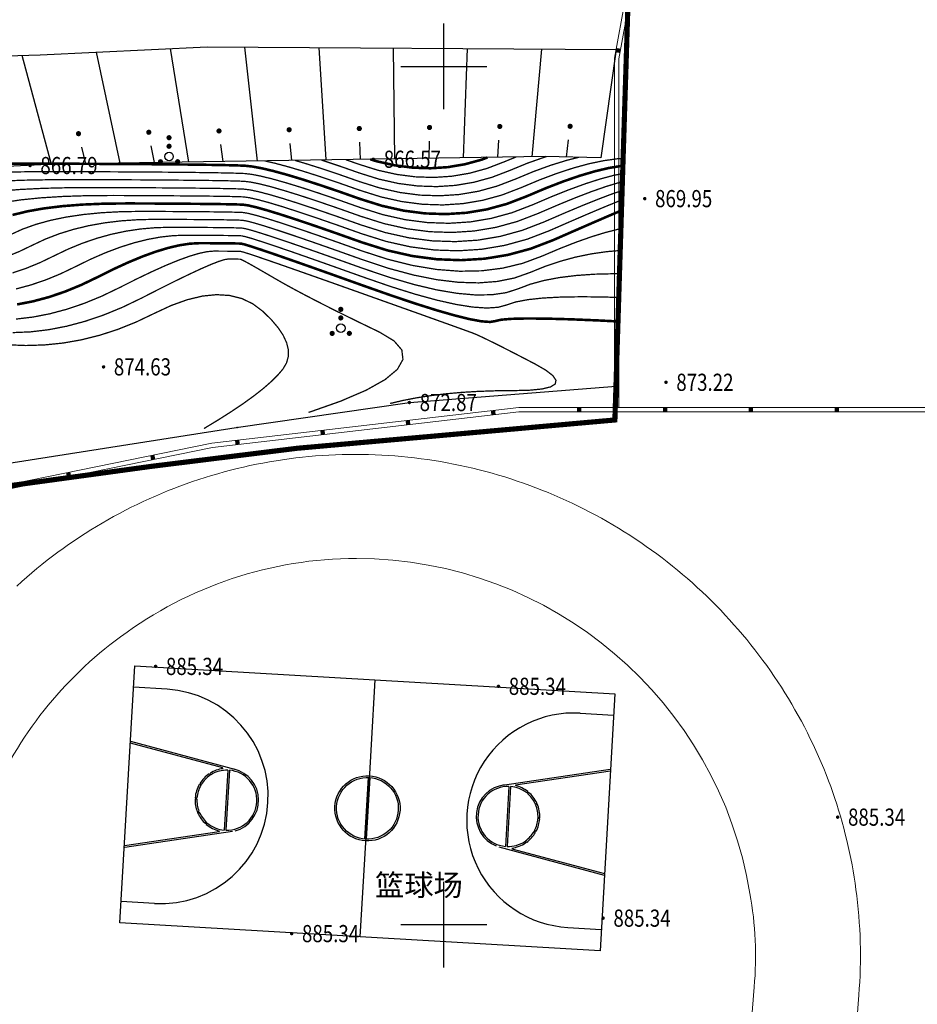
# Model space of a CAD drawing. Extents: x 394587 to 395106, y 3067434 to 3067920.
# Drawn here: x 394925 to 394978, y 3067595 to 3067653 of the extents above; entities that cross this region are included whole.
import ezdxf
from ezdxf.enums import TextEntityAlignment as Align

# ---------------------------------------------------------------- set-up
doc = ezdxf.new("R2010")
doc.units = 0
doc.header["$LTSCALE"] = 0.5
doc.header["$PDSIZE"] = 0.2
doc.linetypes.add('2', pattern=[0])
doc.linetypes.add('DOTE', pattern=[2.42, 2, -0.2, 0.02, -0.2])
doc.layers.get('0').update_dxf_attribs({"linetype": 'CONTINUOUS'})
doc.layers.add('ASSIST', color=7, linetype='CONTINUOUS', plot=False)
for name, color, linetype in [('DLDW', 11, 'CONTINUOUS'), ('DMTZ', 3, 'CONTINUOUS'), ('GCD', 1, 'CONTINUOUS'), ('JMD', 6, 'CONTINUOUS'), ('TK', 7, 'CONTINUOUS'), ('ZBTZ', 3, 'CONTINUOUS'), ('地形', 8, 'CONTINUOUS')]:
    doc.layers.add(name, color=color, linetype=linetype)
doc.styles.get("Standard").update_dxf_attribs({"font": 'rs.shx', "bigfont": 'hztxt.shx'})
doc.styles.add('宋体', font='txt', dxfattribs={"height": 1})
doc.linetypes.add('10422', pattern='A,2,[150,AAA.SHX,S=1,R=0,X=0,Y=1],2,[177,AAA.SHX,S=1,R=0,X=0,Y=0.8],1e-09', length=4)
doc.linetypes.add('1161', pattern='A,0,[149,AAA.SHX,S=0.15,R=0,X=0,Y=0],-1.6', length=1.6)
doc.linetypes.add('443', pattern='A,9.4,[169,AAA.SHX,S=1,R=0,X=0,Y=0.15],0.6', length=10)

# ---------------------------------------------------------------- blocks, each defined once
blk = doc.blocks.new('3802014')
at = {"linetype": '2'}
blk.add_hatch(color=0, dxfattribs=at).paths.add_polyline_path([(-0.25, -0.25), (-0.25, 0.25), (0.25, 0.25), (0.25, -0.25)])
blk = doc.blocks.new('A$C3DD40059')
at = {"color": 2}
for p, q in [((3.869, 1.62, 885.339), (4.737, 16.595, 885.339)), ((4.737, 16.595, 885.339), (32.69, 14.975, 885.339)), ((32.69, 14.975, 885.339), (31.823, 0, 885.339)), ((31.823, 0, 885.339), (3.869, 1.62, 885.339))]:
    blk.add_line(p, q, dxfattribs=at)
for p, q in [((6.612, 15.234, 885.339), (4.665, 15.347, 885.339)), ((30.671, 13.84, 885.339), (32.618, 13.727, 885.339)), ((9.865, 10.658, 885.339), (4.477, 12.102, 885.339)), ((10.63, 10.542, 885.339), (4.503, 12.199, 885.339)), ((9.114, 10.342, 885.339), (9.17, 10.258, 885.339)), ((10.145, 10.521, 885.339), (9.942, 7.028, 885.339)), ((10.245, 10.515, 885.339), (10.042, 7.022, 885.339)), ((26.138, 9.644, 885.339), (32.415, 10.581, 885.339)), ((26.911, 9.67, 885.339), (32.43, 10.482, 885.339)), ((9.072, 10.314, 885.339), (9.127, 10.231, 885.339)), ((18.126, 6.503, 885.339), (18.334, 10.095, 885.339)), ((18.226, 6.497, 885.339), (18.434, 10.089, 885.339)), ((8.49, 9.694, 885.339), (8.577, 9.646, 885.339)), ((8.515, 9.737, 885.339), (8.601, 9.685, 885.339)), ((26.517, 9.572, 885.339), (26.315, 6.079, 885.339)), ((26.617, 9.566, 885.339), (26.415, 6.074, 885.339)), ((27.62, 9.27, 885.339), (27.555, 9.193, 885.339)), ((27.659, 9.237, 885.339), (27.594, 9.161, 885.339)), ((8.245, 8.858, 885.339), (8.345, 8.853, 885.339)), ((8.248, 8.908, 885.339), (8.348, 8.903, 885.339)), ((8.373, 8.089, 885.339), (8.465, 8.13, 885.339)), ((8.393, 8.043, 885.339), (8.484, 8.084, 885.339)), ((28.146, 8.6, 885.339), (28.054, 8.558, 885.339)), ((28.166, 8.554, 885.339), (28.073, 8.516, 885.339)), ((8.857, 7.394, 885.339), (8.923, 7.471, 885.339)), ((28.312, 7.696, 885.339), (28.212, 7.702, 885.339)), ((28.315, 7.746, 885.339), (28.215, 7.751, 885.339)), ((9.649, 6.924, 885.339), (4.13, 6.112, 885.339)), ((10.422, 6.951, 885.339), (4.144, 6.013, 885.339)), ((8.895, 7.362, 885.339), (8.96, 7.438, 885.339)), ((8.895, 7.362, 885.339), (8.961, 7.438, 885.339)), ((28.071, 6.903, 885.339), (27.985, 6.954, 885.339)), ((28.096, 6.946, 885.339), (28.009, 6.998, 885.339)), ((27.493, 6.284, 885.339), (27.437, 6.367, 885.339)), ((27.493, 6.284, 885.339), (27.438, 6.368, 885.339)), ((27.535, 6.312, 885.339), (27.479, 6.396, 885.339)), ((25.93, 6.052, 885.339), (32.057, 4.396, 885.339)), ((26.695, 5.937, 885.339), (32.083, 4.492, 885.339)), ((5.888, 2.755, 885.339), (3.942, 2.868, 885.339)), ((29.948, 1.361, 885.339), (31.895, 1.248, 885.339))]:
    blk.add_line(p, q)
at = {"color": 1, "linetype": 'Continuous', "elevation": 885.339, "flags": 128}
blk.add_lwpolyline([(18.714, 15.785), (18.277, 8.252), (17.846, 0.81)], dxfattribs=at)
for centre, major_axis, start_param, end_param in [((6.25, 8.994, 885.339), (0.363, 6.239), 3.14182, 6.283412), ((30.31, 7.6, 885.339), (0.357, 6.24), -0.000697, 3.140896), ((10.094, 8.772, 885.339), (1.308, 1.308), 0.90604, 1.343102), ((10.094, 8.772, 885.339), (1.237, 1.237), 0.755302, 1.341234), ((10.094, 8.772, 885.339), (0.036, 1.75), 3.132327, 6.218357), ((10.095, 8.773, 885.339), (0.117, 1.845), 3.466854, 6.113095), ((10.094, 8.772, 885.339), (1.308, 1.308), 1.370132, 1.807194), ((10.094, 8.772, 885.339), (1.237, 1.237), 1.370291, 1.806973), ((18.28, 8.297, 885.339), (0.108, 1.897), 3.140368, 9.423553), ((18.28, 8.297, 885.339), (0.101, 1.797), 3.140033, 9.423218), ((10.094, 8.772, 885.339), (1.308, 1.308), 1.834225, 2.282289), ((10.094, 8.772, 885.339), (1.237, 1.237), 1.833311, 2.28131), ((26.465, 7.824, 885.339), (0.113, 1.845), 0.178906, 2.825147), ((26.466, 7.823, 885.339), (0.164, 1.742), 0.063517, 3.149547), ((26.466, 7.823, 885.339), (1.237, 1.237), 0.113807, 0.699739), ((26.466, 7.823, 885.339), (1.308, 1.308), 0.111939, 0.549001), ((26.466, 7.823, 885.339), (1.308, 1.308), 5.931032, 6.368094), ((10.094, 8.772, 885.339), (1.308, 1.308), 2.309317, 2.7339), ((10.094, 8.772, 885.339), (1.237, 1.237), 2.309794, 2.731429), ((26.466, 7.823, 885.339), (1.237, 1.237), 5.931253, 6.367936), ((10.094, 8.772, 885.339), (1.308, 1.308), 2.76093, 3.195476), ((10.094, 8.772, 885.339), (1.237, 1.237), 2.760177, 3.194337), ((26.466, 7.823, 885.339), (1.237, 1.237), 5.456917, 5.904916), ((26.466, 7.823, 885.339), (1.308, 1.308), 5.455937, 5.904002), ((26.466, 7.823, 885.339), (1.237, 1.237), 5.006798, 5.428432), ((26.466, 7.823, 885.339), (1.308, 1.308), 5.004327, 5.428909), ((10.094, 8.772, 885.339), (1.308, 1.308), 3.222507, 3.690594), ((10.094, 8.772, 885.339), (1.237, 1.237), 3.22291, 3.841332), ((26.466, 7.823, 885.339), (1.237, 1.237), 4.543889, 4.97805), ((26.466, 7.823, 885.339), (1.308, 1.308), 4.54275, 4.977296), ((26.466, 7.823, 885.339), (1.237, 1.237), 3.896895, 4.515317), ((26.466, 7.823, 885.339), (1.308, 1.308), 4.047633, 4.51572)]:
    blk.add_ellipse(centre, major_axis=major_axis, ratio=1, start_param=start_param, end_param=end_param)
at = {"oblique": 0.00001, "width": 0.8, "flags": 9}
for tag in ['XSIZE', 'YSIZE']:
    blk.add_attdef(tag, (18.286, 8.273, 885.339), '', height=0.0005, rotation=356.68387, dxfattribs=at)
blk = doc.blocks.new('GC200')
at = {"linetype": 'Continuous', "const_width": 0.2, "flags": 128}
blk.add_lwpolyline([(-0.1, 0, 1), (0.1, 0, 1)], format="xyb", close=True, dxfattribs=at)
blk = doc.blocks.new('gc160')
for points in [[(-0.15, 2.2, 0.3, 0.3, 1), (0.15, 2.2, 0.3, 0.3, 1)], [(-0.15, 1.2, 0.3, 0.3, 1), (0.15, 1.2, 0.3, 0.3, 1)], [(-1.15, -0.6, 0.3, 0.3, 1), (-0.85, -0.6, 0.3, 0.3, 1)], [(0.85, -0.6, 0.3, 0.3, 1), (1.15, -0.6, 0.3, 0.3, 1)]]:
    blk.add_lwpolyline(points, format="xyseb", close=True)
blk.add_circle((0, 0), 0.5)
blk = doc.blocks.new('GC0000')
at = {"linetype": 'Continuous'}
blk.add_point((0, 0), dxfattribs=at)
blk = doc.blocks.new('acfgw')
at = {"color": 4}
for p, q in [((0, -5), (0, 5)), ((-5, 0), (5, 0))]:
    blk.add_line(p, q, dxfattribs=at)

msp = doc.modelspace()

# ---------------------------------------------------------------- linework, layer by layer
at = {"color": 1, "linetype": 'DOTE', "lineweight": 25, "ltscale": 4, "const_width": 0.3}
msp.add_lwpolyline([(394964.672, 3067732.821), (394966.059, 3067706.165), (394960.15, 3067705.857), (394959.807, 3067694.198), (394959.421, 3067681.057), (394959.378, 3067679.594), (394959.503, 3067669.89), (394961.209, 3067669.781), (394961.106, 3067664.065), (394960.814, 3067656.546), (394959.961, 3067629.4), (394941.464, 3067627.752), (394932.949, 3067626.696), (394919.115, 3067624.805), (394914.048, 3067624.238), (394900.473, 3067620.741), (394900.374, 3067620.664), (394903.145, 3067603.144), (394887.7, 3067601.502), (394872.722, 3067599.545), (394859.561, 3067598.681), (394849.889, 3067598.128)], dxfattribs=at)
at = {"layer": 'ASSIST', "linetype": 'Continuous', "flags": 128}
msp.add_lwpolyline([(394959.143, 3067644.678), (394955.9, 3067644.745), (394927.31, 3067644.299), (394887.866, 3067642.333), (394887.763, 3067648.413), (394903.956, 3067649.691), (394904.099, 3067647.791), (394907.569, 3067648.052), (394907.426, 3067649.951), (394910.848, 3067650.208), (394926.487, 3067650.668), (394936.213, 3067651.14), (394960.035, 3067650.976)], close=True, dxfattribs=at)
at = {"layer": 'DLDW', "color": 11, "linetype": 'Continuous', "lineweight": 13, "elevation": 885.339, "flags": 128}
msp.add_lwpolyline([(394925.131, 3067619.726), (394925.419, 3067619.986), (394925.709, 3067620.241), (394926.003, 3067620.493), (394926.3, 3067620.74), (394926.6, 3067620.984), (394926.903, 3067621.224), (394927.21, 3067621.459), (394927.519, 3067621.691), (394927.832, 3067621.918), (394928.147, 3067622.141), (394928.466, 3067622.361), (394928.787, 3067622.575), (394929.111, 3067622.786), (394929.438, 3067622.992), (394929.768, 3067623.194), (394930.1, 3067623.392), (394930.435, 3067623.585), (394930.772, 3067623.773), (394931.112, 3067623.957), (394931.454, 3067624.137), (394931.799, 3067624.312), (394932.146, 3067624.483), (394932.495, 3067624.649), (394932.846, 3067624.81), (394933.2, 3067624.967), (394933.555, 3067625.119), (394933.912, 3067625.266), (394934.272, 3067625.408), (394934.633, 3067625.546), (394934.996, 3067625.679), (394935.361, 3067625.807), (394935.727, 3067625.931), (394936.095, 3067626.049), (394936.464, 3067626.163), (394936.835, 3067626.271), (394937.208, 3067626.375), (394937.581, 3067626.474), (394937.956, 3067626.568), (394938.332, 3067626.657), (394938.71, 3067626.741), (394939.088, 3067626.82), (394939.468, 3067626.893), (394939.848, 3067626.962), (394940.229, 3067627.026), (394940.611, 3067627.085), (394940.994, 3067627.139), (394941.377, 3067627.187), (394941.761, 3067627.231), (394942.146, 3067627.27), (394942.531, 3067627.303), (394942.917, 3067627.331), (394943.302, 3067627.355), (394943.689, 3067627.373), (394944.075, 3067627.386), (394944.461, 3067627.394), (394944.845, 3067627.396), (394945.229, 3067627.393), (394945.613, 3067627.386), (394945.997, 3067627.373), (394946.38, 3067627.355), (394946.764, 3067627.333), (394947.147, 3067627.305), (394947.529, 3067627.273), (394947.911, 3067627.235), (394948.293, 3067627.193), (394948.674, 3067627.145), (394949.054, 3067627.093), (394949.434, 3067627.035), (394949.813, 3067626.973), (394950.191, 3067626.906), (394950.568, 3067626.834), (394950.944, 3067626.756), (394951.319, 3067626.674), (394951.693, 3067626.588), (394952.066, 3067626.496), (394952.437, 3067626.399), (394952.808, 3067626.298), (394953.177, 3067626.192), (394953.544, 3067626.081), (394953.91, 3067625.965), (394954.275, 3067625.845), (394954.638, 3067625.719), (394954.999, 3067625.589), (394955.358, 3067625.455), (394955.716, 3067625.315), (394956.072, 3067625.171), (394956.426, 3067625.023), (394956.778, 3067624.869), (394957.128, 3067624.712), (394957.476, 3067624.549), (394957.822, 3067624.383), (394958.166, 3067624.211), (394958.507, 3067624.035), (394958.846, 3067623.855), (394959.183, 3067623.671), (394959.517, 3067623.482), (394959.848, 3067623.288), (394960.178, 3067623.091), (394960.504, 3067622.889), (394960.828, 3067622.683), (394961.149, 3067622.472), (394961.468, 3067622.258), (394961.783, 3067622.039), (394962.094, 3067621.818), (394962.402, 3067621.593), (394962.707, 3067621.363), (394963.01, 3067621.13), (394963.309, 3067620.893), (394963.605, 3067620.652), (394963.897, 3067620.407), (394964.187, 3067620.158), (394964.473, 3067619.906), (394964.756, 3067619.65), (394965.036, 3067619.39), (394965.313, 3067619.127), (394965.585, 3067618.86), (394965.855, 3067618.59), (394966.121, 3067618.316), (394966.383, 3067618.039), (394966.642, 3067617.759), (394966.897, 3067617.475), (394967.148, 3067617.187), (394967.396, 3067616.897), (394967.64, 3067616.603), (394967.88, 3067616.307), (394968.116, 3067616.007), (394968.349, 3067615.704), (394968.577, 3067615.398), (394968.801, 3067615.09), (394969.022, 3067614.778), (394969.238, 3067614.464), (394969.45, 3067614.146), (394969.658, 3067613.826), (394969.862, 3067613.504), (394970.062, 3067613.179), (394970.258, 3067612.851), (394970.449, 3067612.52), (394970.636, 3067612.188), (394970.819, 3067611.853), (394970.997, 3067611.515), (394971.171, 3067611.175), (394971.34, 3067610.833), (394971.505, 3067610.489), (394971.666, 3067610.143), (394971.822, 3067609.795), (394971.974, 3067609.445), (394972.121, 3067609.092), (394972.263, 3067608.738), (394972.401, 3067608.382), (394972.527, 3067608.042), (394972.649, 3067607.699), (394972.767, 3067607.355), (394972.88, 3067607.01), (394972.988, 3067606.664), (394973.093, 3067606.316), (394973.193, 3067605.966), (394973.288, 3067605.616), (394973.38, 3067605.264), (394973.466, 3067604.911), (394973.549, 3067604.557), (394973.626, 3067604.202), (394973.7, 3067603.847), (394973.769, 3067603.49), (394973.833, 3067603.132), (394973.893, 3067602.774), (394973.948, 3067602.415), (394973.999, 3067602.055), (394974.048, 3067601.672), (394974.092, 3067601.288), (394974.131, 3067600.903), (394974.165, 3067600.518), (394974.194, 3067600.133), (394974.217, 3067599.747), (394974.235, 3067599.361), (394974.248, 3067598.975), (394974.256, 3067598.589), (394974.259, 3067598.202), (394974.256, 3067597.816), (394974.249, 3067597.43), (394974.236, 3067597.043), (394974.218, 3067596.657), (394974.195, 3067596.272), (394974.167, 3067595.886), (394972.621, 3067575.465)], dxfattribs=at)
at = {"layer": 'DLDW', "color": 11, "linetype": 'Continuous', "lineweight": 13, "elevation": 885.348, "flags": 128}
msp.add_lwpolyline([(394921.817, 3067599.767), (394921.936, 3067601.079, -0.071358), (394923.57, 3067607.164, -0.136197), (394931.18, 3067616.771, -0.161393), (394944.907, 3067621.337, -0.366916), (394967.825, 3067601.814, -0.06694), (394968.072, 3067596.361), (394967.374, 3067587.552), (394962.186, 3067518.973, -0.129518), (394957.301, 3067507.542, -0.509943), (394919.777, 3067509.382), (394916.062, 3067523.717), (394921.811, 3067599.541)], format="xyb", close=True, dxfattribs=at)
at = {"layer": 'DMTZ', "linetype": 'Continuous'}
for p, q in [((394935.147, 3067644.421), (394934.092, 3067651.037)), ((394939.146, 3067644.483), (394938.414, 3067651.125)), ((394943.146, 3067644.546), (394942.738, 3067651.095)), ((394947.145, 3067644.608), (394947.062, 3067651.066)), ((394951.145, 3067644.671), (394951.387, 3067651.036)), ((394955.144, 3067644.733), (394955.711, 3067651.006)), ((394927.148, 3067644.291), (394925.453, 3067650.638)), ((394931.147, 3067644.359), (394929.773, 3067650.828)), ((394929.147, 3067644.328), (394928.914, 3067645.3)), ((394933.147, 3067644.39), (394932.964, 3067645.373)), ((394937.146, 3067644.452), (394937.014, 3067645.443)), ((394941.146, 3067644.515), (394941.06, 3067645.511)), ((394945.145, 3067644.577), (394945.108, 3067645.576)), ((394949.145, 3067644.639), (394949.157, 3067645.639)), ((394953.144, 3067644.702), (394953.208, 3067645.7)), ((394957.144, 3067644.719), (394957.259, 3067645.712))]:
    msp.add_line(p, q, dxfattribs=at)
msp.add_lwpolyline([(394959.143, 3067644.678), (394955.9, 3067644.745), (394927.31, 3067644.299), (394887.866, 3067642.333)], dxfattribs=at)
at = {"layer": 'JMD', "color": 7, "linetype": 'Continuous', "lineweight": 13, "flags": 128}
for points, elevation in [([(394975.741, 3067764.417), (394971.289, 3067766.067), (394969.633, 3067762.028), (394968.834, 3067758.056), (394966.809, 3067752.552), (394966.411, 3067744.054), (394964.755, 3067726.022), (394963.042, 3067706.257), (394962.647, 3067702.454), (394962.499, 3067697.478), (394962.869, 3067686.558), (394962.888, 3067680.978), (394962, 3067669.27), (394961.736, 3067661.775), (394961.218, 3067657.482), (394959.945, 3067650.482), (394959.938, 3067629.879)], 848.915), ([(394975.741, 3067764.417), (394971.289, 3067766.067), (394969.633, 3067762.028), (394968.834, 3067758.056), (394966.809, 3067752.552), (394966.411, 3067744.054), (394964.755, 3067726.022), (394963.042, 3067706.257), (394962.647, 3067702.454), (394962.499, 3067697.478), (394962.869, 3067686.558), (394962.888, 3067680.978), (394962, 3067669.27), (394961.736, 3067661.775), (394961.218, 3067657.482), (394959.945, 3067650.482)], 848.915), ([(394890.601, 3067578.43), (394887.63, 3067601.668), (394890.685, 3067601.951), (394903.754, 3067602.764), (394900.324, 3067620.422), (394936.526, 3067627.794), (394954.375, 3067629.88), (394980.606, 3067629.872), (394980.105, 3067618.368)], 887.361)]:
    msp.add_lwpolyline(points, dxfattribs=dict(at, elevation=elevation))
at = {"layer": 'JMD', "color": 6, "linetype": 'Continuous', "lineweight": 13, "flags": 128}
for points, elevation in [([(394975.654, 3067764.182), (394971.429, 3067765.749), (394969.874, 3067761.955), (394969.076, 3067757.988), (394967.056, 3067752.502), (394966.66, 3067744.037), (394965.004, 3067726), (394963.291, 3067706.233), (394962.897, 3067702.437), (394962.749, 3067697.478), (394963.119, 3067686.563), (394963.138, 3067680.969), (394962.25, 3067669.256), (394961.985, 3067661.756), (394961.465, 3067657.445), (394960.191, 3067650.437), (394960.185, 3067630.128)], 848.915), ([(394975.654, 3067764.182), (394971.429, 3067765.749), (394969.874, 3067761.955), (394969.076, 3067757.988), (394967.056, 3067752.502), (394966.66, 3067744.037), (394965.004, 3067726), (394963.291, 3067706.233), (394962.897, 3067702.437), (394962.749, 3067697.478), (394963.119, 3067686.563), (394963.138, 3067680.969), (394962.25, 3067669.256), (394961.985, 3067661.756), (394961.465, 3067657.445), (394960.191, 3067650.437)], 848.915), ([(394890.353, 3067578.399), (394887.349, 3067601.893), (394890.666, 3067602.2), (394903.454, 3067602.996), (394900.032, 3067620.617), (394936.487, 3067628.041), (394954.361, 3067630.13), (394980.867, 3067630.122), (394980.354, 3067618.357)], 887.361)]:
    msp.add_lwpolyline(points, dxfattribs=dict(at, elevation=elevation))
at = {"layer": 'TK', "linetype": 'Continuous'}
for p, q in [((394950, 3067647.5), (394950, 3067652.5)), ((394947.5, 3067650), (394952.5, 3067650)), ((394950, 3067597.5), (394950, 3067602.5)), ((394947.5, 3067600), (394952.5, 3067600))]:
    msp.add_line(p, q, dxfattribs=at)
at = {"layer": 'ZBTZ', "color": 3, "linetype": '10422', "flags": 128}
msp.add_lwpolyline([(394902.154, 3067604.248, 0.000833), (394901.726, 3067608.421, 0.00186), (394901.524, 3067610.29, 0.00003), (394900.98, 3067615.161, -0.000055), (394900.685, 3067617.8, -0.001098), (394900.444, 3067620.003, -0.001834), (394900.307, 3067621.324, -0.126786), (394900.424, 3067622.082, -0.17305), (394900.811, 3067622.499, -0.073082), (394901.482, 3067622.732, -0.017714), (394904.367, 3067623.178, -0.004478), (394912.69, 3067624.086, 0.005798), (394919.115, 3067624.805, 0.006417), (394932.949, 3067626.696, -0.011453), (394940.712, 3067627.677, -0.002085), (394941.464, 3067627.752, -0.000151), (394951.82, 3067628.73, -0.002942), (394954.324, 3067628.951, -0.001307), (394959.961, 3067629.4)], format="xyb", dxfattribs=at)
at = {"layer": '地形', "linetype": '443', "const_width": 0.15, "flags": 128}
msp.add_lwpolyline([(394960.921, 3067659.326), (394960.813, 3067656.567), (394960.501, 3067648.573)], dxfattribs=at)
at = {"layer": '地形', "color": 3, "linetype": '1161', "elevation": 873.22, "flags": 128}
msp.add_lwpolyline([(394901.081, 3067604.452), (394901.187, 3067604.474), (394899.032, 3067623.312), (394918.228, 3067625.879), (394937.91, 3067628.969), (394947.993, 3067630.417), (394960.028, 3067631.366), (394960.564, 3067648.571)], dxfattribs=at)
at = {"layer": '地形', "color": 2, "linetype": 'Continuous', "flags": 128}
for points, const_width, elevation in [([(394939.58, 3067644.49), (394940.156, 3067644.358), (394940.936, 3067644.15), (394941.82, 3067643.888), (394942.809, 3067643.573), (394943.901, 3067643.205), (394945.098, 3067642.784), (394946.337, 3067642.395), (394947.558, 3067642.122), (394948.761, 3067641.965), (394949.945, 3067641.926), (394951.111, 3067642.003), (394952.259, 3067642.196), (394953.388, 3067642.506), (394954.498, 3067642.933), (394955.572, 3067643.384), (394956.591, 3067643.767), (394957.556, 3067644.082), (394958.465, 3067644.329), (394959.32, 3067644.507), (394960.12, 3067644.618), (394960.392, 3067644.634)], 0.075, 867), ([(394941.336, 3067644.518), (394941.882, 3067644.359), (394942.852, 3067644.054), (394943.916, 3067643.698), (394945.077, 3067643.29), (394946.275, 3067642.913), (394947.456, 3067642.649), (394948.62, 3067642.498), (394949.765, 3067642.46), (394950.893, 3067642.534), (394952.002, 3067642.722), (394953.094, 3067643.022), (394954.169, 3067643.434), (394955.216, 3067643.87), (394956.226, 3067644.238), (394957.201, 3067644.539), (394957.867, 3067644.704)], 0.075, 866.5), ([(394942.872, 3067644.542), (394942.894, 3067644.535), (394943.932, 3067644.19), (394945.055, 3067643.796), (394946.213, 3067643.432), (394947.354, 3067643.177), (394948.478, 3067643.031), (394949.585, 3067642.994), (394950.674, 3067643.066), (394951.746, 3067643.247), (394952.801, 3067643.537), (394953.839, 3067643.935), (394954.859, 3067644.355), (394955.862, 3067644.709), (394955.98, 3067644.743)], 0.075, 866), ([(394944.286, 3067644.564), (394945.034, 3067644.302), (394946.151, 3067643.951), (394947.252, 3067643.705), (394948.337, 3067643.564), (394949.404, 3067643.528), (394950.455, 3067643.598), (394951.49, 3067643.772), (394952.508, 3067644.052), (394953.509, 3067644.437), (394954.201, 3067644.718)], 0.075, 865.5), ([(394924.069, 3067643.312), (394925.553, 3067643.368), (394927.239, 3067643.399), (394929.125, 3067643.404), (394931.007, 3067643.395), (394932.682, 3067643.386), (394934.15, 3067643.375), (394935.41, 3067643.363), (394936.462, 3067643.35), (394937.307, 3067643.336), (394937.944, 3067643.32), (394938.373, 3067643.303), (394938.764, 3067643.256), (394939.286, 3067643.15), (394939.938, 3067642.984), (394940.721, 3067642.759), (394941.635, 3067642.475), (394942.68, 3067642.131), (394943.856, 3067641.728), (394945.162, 3067641.266), (394946.523, 3067640.838), (394947.865, 3067640.538), (394949.186, 3067640.367), (394950.486, 3067640.323), (394951.767, 3067640.408), (394953.027, 3067640.62), (394954.268, 3067640.961), (394955.487, 3067641.43), (394956.642, 3067641.927), (394957.686, 3067642.355), (394958.619, 3067642.712), (394959.442, 3067642.999), (394960.155, 3067643.215), (394960.355, 3067643.264)], 0.075, 868.5), ([(394924.421, 3067643.842), (394926.241, 3067643.865), (394928.294, 3067643.867), (394930.351, 3067643.858), (394932.18, 3067643.847), (394933.783, 3067643.836), (394935.159, 3067643.823), (394936.308, 3067643.808), (394937.231, 3067643.792), (394937.927, 3067643.775), (394938.395, 3067643.757), (394938.812, 3067643.709), (394939.35, 3067643.604), (394940.011, 3067643.442), (394940.793, 3067643.222), (394941.697, 3067642.946), (394942.723, 3067642.612), (394943.871, 3067642.22), (394945.14, 3067641.772), (394946.461, 3067641.357), (394947.763, 3067641.066), (394949.044, 3067640.9), (394950.306, 3067640.857), (394951.548, 3067640.939), (394952.771, 3067641.146), (394953.974, 3067641.476), (394955.158, 3067641.931), (394956.285, 3067642.413), (394957.321, 3067642.826), (394958.265, 3067643.169), (394959.117, 3067643.442), (394959.876, 3067643.646), (394960.368, 3067643.745)], 0.075, 868), ([(394924.093, 3067642.729), (394925.305, 3067642.827), (394926.686, 3067642.895), (394928.236, 3067642.933), (394929.955, 3067642.941), (394931.664, 3067642.933), (394933.185, 3067642.925), (394934.517, 3067642.915), (394935.66, 3067642.904), (394936.616, 3067642.892), (394937.382, 3067642.879), (394937.961, 3067642.865), (394938.351, 3067642.849), (394938.716, 3067642.803), (394939.221, 3067642.695), (394939.865, 3067642.526), (394940.65, 3067642.295), (394941.574, 3067642.003), (394942.637, 3067641.65), (394943.84, 3067641.236), (394945.183, 3067640.76), (394946.585, 3067640.319), (394947.967, 3067640.011), (394949.327, 3067639.834), (394950.667, 3067639.789), (394951.986, 3067639.876), (394953.284, 3067640.095), (394954.561, 3067640.446), (394955.817, 3067640.929), (394956.999, 3067641.442), (394958.051, 3067641.884), (394958.974, 3067642.255), (394959.768, 3067642.556), (394960.341, 3067642.753)], 0.075, 869), ([(394924.397, 3067642.077), (394925.4, 3067642.226), (394926.541, 3067642.341), (394927.819, 3067642.421), (394929.233, 3067642.467), (394930.785, 3067642.478), (394932.321, 3067642.471), (394933.687, 3067642.463), (394934.884, 3067642.454), (394935.911, 3067642.445), (394936.769, 3067642.434), (394937.458, 3067642.422), (394937.978, 3067642.409), (394938.328, 3067642.396), (394938.668, 3067642.35), (394939.156, 3067642.24), (394939.793, 3067642.068), (394940.578, 3067641.832), (394941.512, 3067641.532), (394942.594, 3067641.169), (394943.825, 3067640.743), (394945.204, 3067640.254), (394946.647, 3067639.8), (394948.069, 3067639.483), (394949.469, 3067639.301), (394950.847, 3067639.255), (394952.204, 3067639.344), (394953.54, 3067639.57), (394954.854, 3067639.931), (394956.147, 3067640.427), (394957.355, 3067640.956), (394958.416, 3067641.413), (394959.329, 3067641.799), (394960.094, 3067642.112), (394960.326, 3067642.203)], 0.075, 869.5), ([(394924.884, 3067641.343), (394925.743, 3067641.553), (394926.707, 3067641.724), (394927.777, 3067641.855), (394928.951, 3067641.947), (394930.231, 3067642.001), (394931.615, 3067642.015), (394932.977, 3067642.009), (394934.189, 3067642.002), (394935.251, 3067641.994), (394936.162, 3067641.985), (394936.923, 3067641.976), (394937.534, 3067641.965), (394937.995, 3067641.954), (394938.306, 3067641.942), (394938.62, 3067641.897), (394939.091, 3067641.786), (394939.72, 3067641.61), (394940.507, 3067641.368), (394941.45, 3067641.061), (394942.551, 3067640.689), (394943.81, 3067640.251), (394945.226, 3067639.748), (394946.708, 3067639.281), (394948.164, 3067638.952), (394949.595, 3067638.762), (394951.001, 3067638.709), (394952.382, 3067638.795), (394953.737, 3067639.018), (394955.067, 3067639.38), (394956.372, 3067639.88), (394957.586, 3067640.414), (394958.645, 3067640.875), (394959.548, 3067641.266), (394960.252, 3067641.566)], 0.15, 870), ([(394924.753, 3067640.19), (394925.459, 3067640.513), (394926.238, 3067640.793), (394927.09, 3067641.029), (394928.015, 3067641.221), (394929.013, 3067641.369), (394930.084, 3067641.474), (394931.228, 3067641.535), (394932.445, 3067641.552), (394933.634, 3067641.547), (394934.691, 3067641.54), (394935.617, 3067641.534), (394936.413, 3067641.526), (394937.077, 3067641.518), (394937.61, 3067641.509), (394938.012, 3067641.499), (394938.283, 3067641.488), (394938.572, 3067641.443), (394939.027, 3067641.331), (394939.648, 3067641.152), (394940.435, 3067640.905), (394941.389, 3067640.59), (394942.509, 3067640.208), (394943.795, 3067639.759), (394945.247, 3067639.242), (394946.754, 3067638.755), (394948.203, 3067638.397), (394949.596, 3067638.166), (394950.93, 3067638.064), (394952.208, 3067638.09), (394953.428, 3067638.244), (394954.591, 3067638.526), (394955.697, 3067638.937), (394956.738, 3067639.379), (394957.707, 3067639.759), (394958.604, 3067640.075), (394959.429, 3067640.328), (394960.183, 3067640.519), (394960.28, 3067640.537)], 0.075, 870.5), ([(394924.555, 3067638.917), (394925.287, 3067639.219), (394926.026, 3067639.574), (394926.788, 3067639.933), (394927.592, 3067640.243), (394928.436, 3067640.505), (394929.322, 3067640.718), (394930.249, 3067640.884), (394931.216, 3067641), (394932.225, 3067641.069), (394933.276, 3067641.089), (394934.29, 3067641.084), (394935.193, 3067641.079), (394935.984, 3067641.073), (394936.663, 3067641.067), (394937.231, 3067641.06), (394937.686, 3067641.052), (394938.029, 3067641.044), (394938.261, 3067641.034), (394938.524, 3067640.99), (394938.962, 3067640.877), (394939.575, 3067640.694), (394940.363, 3067640.441), (394941.327, 3067640.119), (394942.466, 3067639.727), (394943.779, 3067639.266), (394945.268, 3067638.736), (394946.8, 3067638.229), (394948.243, 3067637.841), (394949.596, 3067637.571), (394950.86, 3067637.419), (394952.034, 3067637.386), (394953.119, 3067637.47), (394954.115, 3067637.672), (394955.021, 3067637.993), (394955.889, 3067638.345), (394956.769, 3067638.642), (394957.66, 3067638.885), (394958.563, 3067639.072), (394959.478, 3067639.205), (394960.245, 3067639.27)], 0.075, 871), ([(394924.887, 3067637.967), (394925.684, 3067638.238), (394926.488, 3067638.568), (394927.299, 3067638.959), (394928.117, 3067639.352), (394928.945, 3067639.693), (394929.783, 3067639.981), (394930.629, 3067640.216), (394931.484, 3067640.398), (394932.349, 3067640.527), (394933.223, 3067640.603), (394934.106, 3067640.626), (394934.947, 3067640.622), (394935.696, 3067640.618), (394936.351, 3067640.613), (394936.914, 3067640.608), (394937.384, 3067640.602), (394937.762, 3067640.595), (394938.046, 3067640.588), (394938.238, 3067640.581), (394938.476, 3067640.537), (394938.897, 3067640.422), (394939.502, 3067640.235), (394940.292, 3067639.977), (394941.265, 3067639.648), (394942.423, 3067639.247), (394943.764, 3067638.774), (394945.29, 3067638.23), (394946.846, 3067637.704), (394948.282, 3067637.286), (394949.596, 3067636.976), (394950.789, 3067636.775), (394951.86, 3067636.681), (394952.81, 3067636.696), (394953.639, 3067636.818), (394954.346, 3067637.049), (394955.041, 3067637.311), (394955.83, 3067637.526), (394956.716, 3067637.694), (394957.697, 3067637.816), (394958.773, 3067637.892), (394959.945, 3067637.921), (394960.208, 3067637.918)], 0.075, 871.5), ([(394925.085, 3067637.032), (394925.945, 3067637.263), (394926.813, 3067637.558), (394927.688, 3067637.918), (394928.571, 3067638.343), (394929.447, 3067638.772), (394930.299, 3067639.143), (394931.129, 3067639.457), (394931.936, 3067639.713), (394932.72, 3067639.912), (394933.482, 3067640.053), (394934.22, 3067640.137), (394934.936, 3067640.163), (394935.604, 3067640.16), (394936.198, 3067640.156), (394936.718, 3067640.153), (394937.165, 3067640.148), (394937.538, 3067640.144), (394937.837, 3067640.139), (394938.063, 3067640.133), (394938.216, 3067640.127), (394938.427, 3067640.084), (394938.832, 3067639.968), (394939.43, 3067639.777), (394940.22, 3067639.514), (394941.204, 3067639.177), (394942.38, 3067638.766), (394943.749, 3067638.281), (394945.311, 3067637.724), (394946.893, 3067637.178), (394948.321, 3067636.73), (394949.596, 3067636.381), (394950.718, 3067636.13), (394951.686, 3067635.976), (394952.501, 3067635.921), (394953.163, 3067635.964), (394953.671, 3067636.105), (394954.192, 3067636.276), (394954.892, 3067636.409), (394955.772, 3067636.504), (394956.83, 3067636.56), (394958.068, 3067636.579), (394959.485, 3067636.559), (394960.17, 3067636.534)], 0.075, 872), ([(394925.085, 3067635.278), (394926.068, 3067635.394), (394927.06, 3067635.587), (394928.061, 3067635.855), (394929.071, 3067636.198), (394930.089, 3067636.617), (394931.117, 3067637.112), (394932.105, 3067637.611), (394933.007, 3067638.043), (394933.822, 3067638.409), (394934.55, 3067638.708), (394935.192, 3067638.94), (394935.747, 3067639.106), (394936.215, 3067639.205), (394936.597, 3067639.237), (394936.917, 3067639.235), (394937.202, 3067639.234), (394937.452, 3067639.232), (394937.666, 3067639.23), (394937.845, 3067639.228), (394937.989, 3067639.225), (394938.098, 3067639.222), (394938.171, 3067639.22), (394938.322, 3067639.181), (394938.664, 3067639.073), (394939.199, 3067638.895), (394939.924, 3067638.646), (394940.841, 3067638.327), (394941.95, 3067637.937), (394943.25, 3067637.478), (394944.742, 3067636.948), (394946.24, 3067636.414), (394947.558, 3067635.944), (394948.698, 3067635.538), (394949.658, 3067635.194), (394950.44, 3067634.914), (394951.042, 3067634.697), (394951.465, 3067634.544), (394951.708, 3067634.454), (394951.9, 3067634.375), (394952.165, 3067634.254), (394952.504, 3067634.092), (394952.917, 3067633.889), (394953.405, 3067633.645), (394953.966, 3067633.359), (394954.601, 3067633.031), (394955.31, 3067632.663), (394955.943, 3067632.298), (394956.351, 3067631.982), (394956.531, 3067631.715), (394956.486, 3067631.496), (394956.215, 3067631.326), (394955.717, 3067631.206), (394954.994, 3067631.134), (394954.044, 3067631.11), (394953.002, 3067631.1), (394952.002, 3067631.065), (394951.043, 3067631.007), (394950.126, 3067630.925), (394949.25, 3067630.82), (394948.416, 3067630.691), (394947.624, 3067630.538), (394946.873, 3067630.361)], 0.075, 873), ([(394924.891, 3067634.489), (394925.934, 3067634.533), (394926.986, 3067634.658), (394928.048, 3067634.864), (394929.119, 3067635.151), (394930.199, 3067635.518), (394931.29, 3067635.967), (394932.389, 3067636.496), (394933.434, 3067637.031), (394934.361, 3067637.494), (394935.168, 3067637.885), (394935.857, 3067638.206), (394936.428, 3067638.455), (394936.879, 3067638.632), (394937.212, 3067638.739), (394937.427, 3067638.774), (394937.574, 3067638.773), (394937.704, 3067638.772), (394937.819, 3067638.771), (394937.917, 3067638.771), (394937.999, 3067638.77), (394938.065, 3067638.768), (394938.115, 3067638.767), (394938.148, 3067638.766), (394938.202, 3067638.747), (394938.313, 3067638.693), (394938.481, 3067638.604), (394938.707, 3067638.48), (394938.989, 3067638.321), (394939.328, 3067638.126), (394939.725, 3067637.897), (394940.179, 3067637.633), (394940.696, 3067637.337), (394941.282, 3067637.015), (394941.937, 3067636.666), (394942.663, 3067636.29), (394943.457, 3067635.887), (394944.321, 3067635.457), (394945.254, 3067635), (394946.256, 3067634.516), (394947.099, 3067634.008), (394947.554, 3067633.478), (394947.619, 3067632.926), (394947.297, 3067632.352), (394946.585, 3067631.756), (394945.485, 3067631.138), (394943.997, 3067630.498), (394942.12, 3067629.836)], 0.075, 873.5), ([(394924.57, 3067633.781), (394925.663, 3067633.737), (394926.748, 3067633.771), (394927.826, 3067633.881), (394928.896, 3067634.069), (394929.96, 3067634.335), (394931.016, 3067634.677), (394932.065, 3067635.097), (394933.106, 3067635.594), (394934.114, 3067636.065), (394935.061, 3067636.406), (394935.946, 3067636.618), (394936.77, 3067636.7), (394937.534, 3067636.652), (394938.236, 3067636.474), (394938.877, 3067636.167), (394939.458, 3067635.73), (394939.957, 3067635.239), (394940.355, 3067634.768), (394940.653, 3067634.317), (394940.85, 3067633.887), (394940.947, 3067633.477), (394940.943, 3067633.088), (394940.838, 3067632.719), (394940.632, 3067632.37), (394940.336, 3067632.02), (394939.96, 3067631.646), (394939.504, 3067631.247), (394938.969, 3067630.825), (394938.353, 3067630.379), (394937.658, 3067629.909), (394936.883, 3067629.416), (394936.028, 3067628.898)], 0.075, 874), ([(394924.57, 3067633.781), (394925.663, 3067633.737), (394926.748, 3067633.771), (394927.826, 3067633.881), (394928.896, 3067634.069), (394929.96, 3067634.335), (394931.016, 3067634.677), (394932.065, 3067635.097), (394933.106, 3067635.594), (394934.114, 3067636.065), (394935.061, 3067636.406), (394935.946, 3067636.618), (394936.77, 3067636.7), (394937.534, 3067636.652), (394938.236, 3067636.474), (394938.877, 3067636.167), (394939.458, 3067635.73), (394939.957, 3067635.239), (394940.355, 3067634.768), (394940.653, 3067634.317), (394940.85, 3067633.887), (394940.947, 3067633.477), (394940.943, 3067633.088), (394940.838, 3067632.719), (394940.632, 3067632.37), (394940.336, 3067632.02), (394939.96, 3067631.646), (394939.504, 3067631.247), (394938.969, 3067630.825), (394938.353, 3067630.379), (394937.658, 3067629.909), (394936.883, 3067629.416), (394936.028, 3067628.898)], 0.075, 874), ([(394924.57, 3067633.781), (394925.663, 3067633.737), (394926.748, 3067633.771), (394927.826, 3067633.881), (394928.896, 3067634.069), (394929.96, 3067634.335), (394931.016, 3067634.677), (394932.065, 3067635.097), (394933.106, 3067635.594), (394934.114, 3067636.065), (394935.061, 3067636.406), (394935.946, 3067636.618), (394936.77, 3067636.7), (394937.534, 3067636.652), (394938.236, 3067636.474), (394938.877, 3067636.167), (394939.458, 3067635.73), (394939.957, 3067635.239), (394940.355, 3067634.768), (394940.653, 3067634.317), (394940.85, 3067633.887), (394940.947, 3067633.477), (394940.943, 3067633.088), (394940.838, 3067632.719), (394940.632, 3067632.37), (394940.336, 3067632.02), (394939.96, 3067631.646), (394939.504, 3067631.247), (394938.969, 3067630.825), (394938.353, 3067630.379), (394937.658, 3067629.909), (394936.883, 3067629.416), (394936.028, 3067628.898)], 0.075, 874), ([(394924.57, 3067633.781), (394925.663, 3067633.737), (394926.748, 3067633.771), (394927.826, 3067633.881), (394928.896, 3067634.069), (394929.96, 3067634.335), (394931.016, 3067634.677), (394932.065, 3067635.097), (394933.106, 3067635.594), (394934.114, 3067636.065), (394935.061, 3067636.406), (394935.946, 3067636.618), (394936.77, 3067636.7), (394937.534, 3067636.652), (394938.236, 3067636.474), (394938.877, 3067636.167), (394939.458, 3067635.73), (394939.957, 3067635.239), (394940.355, 3067634.768), (394940.653, 3067634.317), (394940.85, 3067633.887), (394940.947, 3067633.477), (394940.943, 3067633.088), (394940.838, 3067632.719), (394940.632, 3067632.37), (394940.336, 3067632.02), (394939.96, 3067631.646), (394939.504, 3067631.247), (394938.969, 3067630.825), (394938.353, 3067630.379), (394937.658, 3067629.909), (394936.883, 3067629.416), (394936.028, 3067628.898)], 0.075, 874), ([(394924.57, 3067633.781), (394925.663, 3067633.737), (394926.748, 3067633.771), (394927.826, 3067633.881), (394928.896, 3067634.069), (394929.96, 3067634.335), (394931.016, 3067634.677), (394932.065, 3067635.097), (394933.106, 3067635.594), (394934.114, 3067636.065), (394935.061, 3067636.406), (394935.946, 3067636.618), (394936.77, 3067636.7), (394937.534, 3067636.652), (394938.236, 3067636.474), (394938.877, 3067636.167), (394939.458, 3067635.73), (394939.957, 3067635.239), (394940.355, 3067634.768), (394940.653, 3067634.317), (394940.85, 3067633.887), (394940.947, 3067633.477), (394940.943, 3067633.088), (394940.838, 3067632.719), (394940.632, 3067632.37), (394940.336, 3067632.02), (394939.96, 3067631.646), (394939.504, 3067631.247), (394938.969, 3067630.825), (394938.353, 3067630.379), (394937.658, 3067629.909), (394936.883, 3067629.416), (394936.028, 3067628.898)], 0.075, 874)]:
    msp.add_lwpolyline(points, dxfattribs=dict(at, const_width=const_width, elevation=elevation))
at = {"layer": '地形', "color": 3, "linetype": 'Continuous', "const_width": 0.15, "flags": 128}
for points, elevation in [([(394952.541, 3067644.692), (394952.214, 3067644.567), (394951.234, 3067644.298), (394950.237, 3067644.129), (394949.224, 3067644.063), (394948.195, 3067644.097), (394947.15, 3067644.233), (394946.089, 3067644.47), (394945.72, 3067644.586)], 865), ([(394923.288, 3067644.316), (394925.244, 3067644.331), (394927.464, 3067644.33), (394929.694, 3067644.32), (394931.678, 3067644.309), (394933.416, 3067644.296), (394934.908, 3067644.282), (394936.155, 3067644.266), (394937.155, 3067644.249), (394937.909, 3067644.231), (394938.418, 3067644.211), (394938.86, 3067644.162), (394939.415, 3067644.059), (394940.083, 3067643.9), (394940.864, 3067643.686), (394941.759, 3067643.417), (394942.766, 3067643.092), (394943.886, 3067642.713), (394945.119, 3067642.278), (394946.399, 3067641.876), (394947.66, 3067641.594), (394948.903, 3067641.433), (394950.126, 3067641.392), (394951.33, 3067641.471), (394952.515, 3067641.671), (394953.681, 3067641.991), (394954.828, 3067642.432), (394955.929, 3067642.899), (394956.956, 3067643.296), (394957.91, 3067643.625), (394958.791, 3067643.885), (394959.598, 3067644.077), (394960.332, 3067644.199), (394960.381, 3067644.203)], 867.5), ([(394925.15, 3067636.131), (394926.073, 3067636.31), (394927.003, 3067636.559), (394927.942, 3067636.878), (394928.889, 3067637.268), (394929.844, 3067637.727), (394930.776, 3067638.191), (394931.653, 3067638.593), (394932.475, 3067638.933), (394933.243, 3067639.211), (394933.956, 3067639.426), (394934.614, 3067639.579), (394935.218, 3067639.671), (394935.766, 3067639.7), (394936.26, 3067639.698), (394936.7, 3067639.695), (394937.085, 3067639.692), (394937.416, 3067639.689), (394937.692, 3067639.686), (394937.913, 3067639.682), (394938.08, 3067639.678), (394938.193, 3067639.673), (394938.379, 3067639.631), (394938.767, 3067639.513), (394939.357, 3067639.319), (394940.149, 3067639.05), (394941.142, 3067638.705), (394942.337, 3067638.285), (394943.734, 3067637.789), (394945.332, 3067637.218), (394946.939, 3067636.652), (394948.36, 3067636.175), (394949.596, 3067635.786), (394950.647, 3067635.485), (394951.512, 3067635.272), (394952.192, 3067635.147), (394952.686, 3067635.11), (394952.995, 3067635.161), (394953.343, 3067635.242), (394953.954, 3067635.292), (394954.828, 3067635.313), (394955.964, 3067635.304), (394957.363, 3067635.266), (394959.025, 3067635.197), (394960.131, 3067635.14)], 872.5)]:
    msp.add_lwpolyline(points, dxfattribs=dict(at, elevation=elevation))

# ---------------------------------------------------------------- block references
at = {"linetype": 'Continuous'}
msp.add_blockref('A$C3DD40059', (394927.271, 3067598.479), dxfattribs=at)
at = {"layer": 'DMTZ', "linetype": 'Continuous', "xscale": 0.75, "yscale": 0.75}
for p in [(394932.818, 3067646.16), (394936.908, 3067646.236), (394940.991, 3067646.308), (394945.078, 3067646.376), (394949.167, 3067646.439), (394953.259, 3067646.498), (394957.352, 3067646.507), (394928.727, 3067646.078)]:
    msp.add_blockref('GC200', p, dxfattribs=at)
at = {"layer": 'GCD', "linetype": 'Continuous'}
ref = msp.add_blockref('GC200', (394925.906, 3067644.223, 866.792), dxfattribs=dict(at, xscale=0.5, yscale=0.5, zscale=0.5))
ref.add_attrib('height', '866.79', dxfattribs={"linetype": 'Continuous', "height": 1, "style": '宋体', "width": 0.8}).set_placement((394926.506, 3067644.223, 866.792), align=Align.MIDDLE_LEFT)
ref = msp.add_blockref('GC200', (394945.901, 3067644.589, 866.568), dxfattribs=dict(at, xscale=0.5, yscale=0.5, zscale=0.5))
ref.add_attrib('height', '866.57', dxfattribs={"linetype": 'Continuous', "height": 1, "style": '宋体', "width": 0.8}).set_placement((394946.501, 3067644.589, 866.568), align=Align.MIDDLE_LEFT)
ref = msp.add_blockref('GC200', (394961.7, 3067642.294, 869.948), dxfattribs=dict(at, xscale=0.5, yscale=0.5, zscale=0.5))
ref.add_attrib('height', '869.95', dxfattribs={"linetype": 'Continuous', "height": 1, "style": '宋体', "width": 0.8}).set_placement((394962.3, 3067642.294, 869.948), align=Align.MIDDLE_LEFT)
ref = msp.add_blockref('GC200', (394930.184, 3067632.493, 874.626), dxfattribs=dict(at, xscale=0.5, yscale=0.5, zscale=0.5))
ref.add_attrib('height', '874.63', dxfattribs={"linetype": 'Continuous', "height": 1, "style": '宋体', "width": 0.8}).set_placement((394930.784, 3067632.493, 874.626), align=Align.MIDDLE_LEFT)
ref = msp.add_blockref('GC200', (394962.937, 3067631.596, 873.22), dxfattribs=dict(at, xscale=0.5, yscale=0.5, zscale=0.5))
ref.add_attrib('height', '873.22', dxfattribs={"linetype": 'Continuous', "height": 1, "style": '宋体', "width": 0.8}).set_placement((394963.537, 3067631.596, 873.22), align=Align.MIDDLE_LEFT)
ref = msp.add_blockref('GC200', (394947.993, 3067630.417, 872.871), dxfattribs=dict(at, xscale=0.5, yscale=0.5, zscale=0.5))
ref.add_attrib('height', '872.87', dxfattribs={"linetype": 'Continuous', "height": 1, "style": '宋体', "width": 0.8}).set_placement((394948.593, 3067630.417, 872.871), align=Align.MIDDLE_LEFT)
ref = msp.add_blockref('GC200', (394933.216, 3067615.044, 885.339), dxfattribs=dict(at, xscale=0.5, yscale=0.5, zscale=0.5))
ref.add_attrib('height', '885.34', dxfattribs={"linetype": 'Continuous', "height": 1, "style": '宋体', "width": 0.8}).set_placement((394933.816, 3067615.044, 885.339), align=Align.MIDDLE_LEFT)
ref = msp.add_blockref('GC200', (394953.182, 3067613.885, 885.339), dxfattribs=dict(at, xscale=0.5, yscale=0.5, zscale=0.5))
ref.add_attrib('height', '885.34', dxfattribs={"linetype": 'Continuous', "height": 1, "style": '宋体', "width": 0.8}).set_placement((394953.782, 3067613.885, 885.339), align=Align.MIDDLE_LEFT)
ref = msp.add_blockref('GC200', (394972.936, 3067606.264, 885.339), dxfattribs=dict(at, xscale=0.5, yscale=0.5, zscale=0.5))
ref.add_attrib('height', '885.34', dxfattribs={"linetype": 'Continuous', "height": 1, "style": '宋体', "width": 0.8}).set_placement((394973.536, 3067606.264, 885.339), align=Align.MIDDLE_LEFT)
ref = msp.add_blockref('GC200', (394959.275, 3067600.379, 885.339), dxfattribs=dict(at, xscale=0.5, yscale=0.5, zscale=0.5))
ref.add_attrib('height', '885.34', dxfattribs={"linetype": 'Continuous', "height": 1, "style": '宋体', "width": 0.8}).set_placement((394959.875, 3067600.379, 885.339), align=Align.MIDDLE_LEFT)
ref = msp.add_blockref('GC200', (394941.139, 3067599.479, 885.339), dxfattribs=dict(at, xscale=0.5, yscale=0.5, zscale=0.5))
ref.add_attrib('height', '885.34', dxfattribs={"linetype": 'Continuous', "height": 1, "style": '宋体', "width": 0.8}).set_placement((394941.739, 3067599.479, 885.339), align=Align.MIDDLE_LEFT)
at = {"layer": 'JMD', "color": 6, "linetype": 'Continuous'}
for p, xscale, yscale, rotation in [((394960.153, 3067650.924, 858.584), 0.500000000039136, 0.5, 259.6965237162156), ((394960.153, 3067650.924, 858.584), 0.500000000039136, 0.5, 259.6965237162156), ((394952.878, 3067629.831, 887.326), 0.4999999999866364, 0.5, 6.665584590937449), ((394957.883, 3067630.004, 887.326), 0.5000000000084798, 0.5, 359.9815958415218), ((394962.883, 3067630.003, 887.326), 0.5000000000084798, 0.5, 359.9815958415218), ((394967.883, 3067630.001, 887.326), 0.5000000000084798, 0.5, 359.9815958415218), ((394972.883, 3067629.999, 887.326), 0.5000000000084798, 0.5, 359.9815958415218), ((394947.912, 3067629.251, 887.326), 0.4999999999866364, 0.5, 6.665584590937449), ((394942.946, 3067628.67, 887.326), 0.4999999999866364, 0.5, 6.665584590937449), ((394937.98, 3067628.09, 887.326), 0.4999999999866364, 0.5, 6.665584590937449), ((394933.05, 3067627.214, 887.326), 0.5000000000004888, 0.5000000000004888, 11.51091865125511), ((394928.151, 3067626.216, 887.326), 0.5000000000004888, 0.5000000000004888, 11.51091865125511)]:
    msp.add_blockref('3802014', p, dxfattribs=dict(at, xscale=xscale, yscale=yscale, rotation=rotation))
at = {"layer": 'TK', "linetype": 'Continuous', "xscale": 0.5, "yscale": 0.5}
for p in [(394950, 3067650), (394950, 3067600)]:
    msp.add_blockref('acfgw', p, dxfattribs=at)
at = {"layer": 'ZBTZ', "color": 3, "linetype": 'Continuous', "xscale": 0.5, "yscale": 0.5}
for p in [(394933.998, 3067644.744), (394943.998, 3067634.744)]:
    msp.add_blockref('gc160', p, dxfattribs=at)
at = {"layer": '地形', "linetype": 'Continuous'}
for p in [(394960.028, 3067631.366), (394948.043, 3067630.417), (394937.96, 3067628.969)]:
    msp.add_blockref('GC0000', p, dxfattribs=at)

# ---------------------------------------------------------------- texts
at = {"layer": 'JMD', "style": '宋体'}
msp.add_text('篮球场', height=1.25, dxfattribs=at).set_placement((394948.547, 3067602.303), align=Align.MIDDLE_CENTER)

doc.saveas('drawing.dxf')
